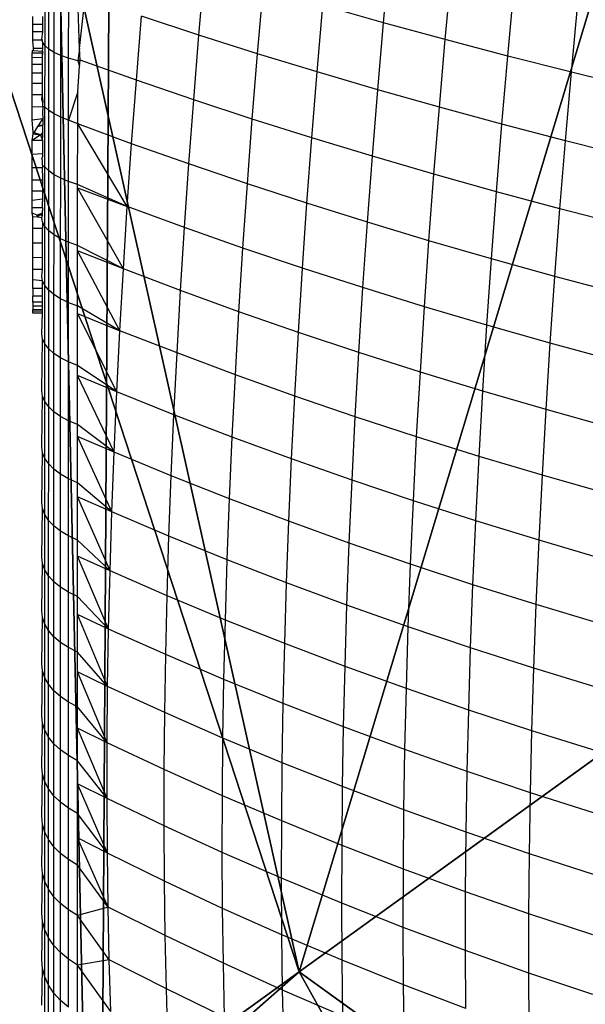
# Model space of a CAD drawing. Units: centimetres. Extents: x -195 to 369, y -135 to 250.
# Drawn here: x 200 to 201, y 18 to 20 of the extents above; entities that cross this region are included whole.
import ezdxf

# ---------------------------------------------------------------- set-up
doc = ezdxf.new("R2010")
doc.units = ezdxf.units.CM
doc.header["$LTSCALE"] = 2.54
doc.layers.get('0').update_dxf_attribs({"true_color": 0xff5454})
doc.layers.add('VP-EQ', color=7, linetype='Continuous', true_color=0x8a3492)

# ---------------------------------------------------------------- blocks, each defined once
blk = doc.blocks.new('Grupuj_59')
at = {"color": 0}
for p, q in [((7.4438, 6.5095, 4.4345), (5.3783, 8, 4.4345)), ((7.4438, 6.5095, 4.4345), (5.3783, 8, 4.4345)), ((8, 6.9109, 3.6964), (7.4438, 6.5095, 4.4345)), ((8, 6.9109, 3.6964), (7.4438, 6.5095, 4.4345)), ((7.4438, 6.5095, 4.4345), (6.1764, 5.595, 5.217)), ((7.4438, 6.5095, 4.4345), (6.1764, 5.595, 5.217)), ((8, 4.8094, 4.4345), (7.4438, 6.5095, 4.4345)), ((8, 4.8094, 4.4345), (7.4438, 6.5095, 4.4345))]:
    blk.add_line(p, q, dxfattribs=at)
mesh = blk.add_polyface(dxfattribs=at)
corners = [(0, 7.892), (0.1974, 0), (0, 0.1425), (0.1497, 8), (7.8302, 8), (7.7825, 0), (8, 0.1569), (8, 7.8775)]
mesh.append_faces([[corners[k] for k in face] for face in [(0, 1, 2), (6, 4, 7)]], dxfattribs={"vtx0": -1, "color": 0})
mesh.append_faces([[corners[k] for k in face] for face in [(1, 4, 5), (5, 4, 6)]], dxfattribs={"vtx0": -1, "vtx1": -1, "color": 0})
mesh.append_faces([[corners[k] for k in face] for face in [(1, 0, 3), (1, 3, 4)]], dxfattribs={"vtx0": -1, "vtx2": -1, "color": 0})
mesh = blk.add_polyface(dxfattribs=at)
corners = [(6.1764, 5.595, 5.217), (5.2929, 8, 4.4609), (4.8251, 6.5701, 5.217), (5.3783, 8, 4.4345), (7.4438, 6.5095, 4.4345)]
mesh.append_faces([[corners[k] for k in face] for face in [(0, 1, 2), (3, 0, 4)]], dxfattribs={"vtx0": -1, "color": 0})
mesh.append_faces([[corners[k] for k in face] for face in [(1, 0, 3)]], dxfattribs={"vtx0": -1, "vtx1": -1, "color": 0})
mesh = blk.add_polyface(dxfattribs=at)
corners = [(7.4438, 6.5095, 4.4345), (6.6135, 8, 3.6149), (5.3783, 8, 4.4345), (8, 6.9995, 3.6149), (8, 6.9109, 3.6964)]
mesh.append_faces([[corners[k] for k in face] for face in [(0, 1, 2), (3, 0, 4)]], dxfattribs={"vtx0": -1, "color": 0})
mesh.append_faces([[corners[k] for k in face] for face in [(1, 0, 3)]], dxfattribs={"vtx0": -1, "vtx1": -1, "color": 0})
mesh = blk.add_polyface(dxfattribs=at)
corners = [(8, 6.9109, 3.6964), (7.4438, 6.5095, 4.4345), (8, 4.8094, 4.4345)]
mesh.append_faces([[corners[k] for k in face] for face in [(0, 1, 2)]], dxfattribs={"color": 0})
mesh = blk.add_polyface(dxfattribs=at)
corners = [(6.6926, 4.0172, 5.217), (7.4438, 6.5095, 4.4345), (6.1764, 5.595, 5.217), (8, 4.0172, 4.5639), (8, 4.8094, 4.4345)]
mesh.append_faces([[corners[k] for k in face] for face in [(0, 1, 2), (1, 3, 4)]], dxfattribs={"vtx0": -1, "color": 0})
mesh.append_faces([[corners[k] for k in face] for face in [(1, 0, 3)]], dxfattribs={"vtx0": -1, "vtx2": -1, "color": 0})
blk = doc.blocks.new('czop_szary_LOW')
at = {"color": 9, "true_color": 0xc2c6c8}
blk.add_blockref('Grupuj_59', (1.7981, 1.4596, 4.4636), dxfattribs=at)
blk = doc.blocks.new('Grupuj_77')
at = {"color": 0}
mesh = blk.add_polyface(dxfattribs=at)
corners = [(8, 8), (0, 0), (0, 8), (8, 0)]
mesh.append_faces([[corners[k] for k in face] for face in [(0, 1, 2), (1, 0, 3)]], dxfattribs={"vtx0": -1, "color": 0})
mesh = blk.add_polyface(dxfattribs=at)
corners = [(8, 0, 234.9995), (0, 8, 234.9995), (0, 0, 234.9995), (8, 8, 234.9995)]
mesh.append_faces([[corners[k] for k in face] for face in [(0, 1, 2), (1, 0, 3)]], dxfattribs={"vtx0": -1, "color": 0})
blk = doc.blocks.new('Komponent_13')
at = {"color": 8, "true_color": 0x6f7c7d}
blk.add_blockref('Grupuj_77', (10.2, 0), dxfattribs=at)
blk = doc.blocks.new('Grupuj_4')
at = {"color": 0}
blk.add_blockref('czop_szary_LOW', (-1.7981, -1.4596, 43.7113), dxfattribs=at)
at = {"color": 0, "zscale": 0.205}
blk.add_blockref('Komponent_13', (-10.2, 0), dxfattribs=at)
blk = doc.blocks.new('Grupuj_24')
at = {"color": 0, "rotation": 179.9999999999999}
blk.add_blockref('Grupuj_4', (163.177, 10.3, 54.9252), dxfattribs=at)
blk = doc.blocks.new('Grupuj_25')
at = {"color": 0}
blk.add_blockref('Grupuj_24', (18.7457, -2.3), dxfattribs=at)
blk = doc.blocks.new('1752_')
at = {"color": 0}
for p, q in [((445.3171, 172.1211), (445.329, 172.2509)), ((444.9619, 172.0972), (444.9728, 172.2225)), ((445.4357, 172.0886), (445.4478, 172.2194)), ((444.6657, 172.0763), (444.6658, 172.1941)), ((444.6731, 172.0699), (444.6731, 172.1883)), ((445.0746, 172.0615), (445.0855, 172.1881)), ((445.5562, 172.0568), (445.5684, 172.1886)), ((444.6832, 172.0638), (444.6832, 172.1828)), ((444.6959, 172.058), (444.696, 172.1776)), ((444.7111, 172.0528), (444.7112, 172.1728)), ((444.7323, 172.0713), (444.7286, 172.1685)), ((444.7323, 172.0713), (444.7429, 172.1705)), ((445.1893, 172.0265), (445.2003, 172.1542)), ((445.3171, 172.1211), (445.2003, 172.1542)), ((445.6785, 172.0257), (445.6907, 172.1584)), ((444.6425, 172.1177), (444.6425, 172.1333)), ((444.6613, 172.1177), (444.6613, 172.1333)), ((444.8414, 172.0105), (444.8514, 172.1335)), ((444.9619, 172.0972), (444.8514, 172.1335)), ((444.6613, 172.1177), (444.6425, 172.1177)), ((444.6425, 172.1038), (444.6425, 172.1177)), ((444.6613, 172.1037), (444.6613, 172.1177)), ((445.306, 171.9922), (445.3171, 172.1211)), ((445.4357, 172.0886), (445.3171, 172.1211)), ((444.6613, 172.1037), (444.6425, 172.1038)), ((444.6425, 172.0873), (444.6425, 172.1038)), ((444.6598, 172.0897), (444.6613, 172.1037)), ((444.6613, 172.0829), (444.6598, 172.0897)), ((444.9519, 171.9728), (444.9619, 172.0972)), ((445.0746, 172.0615), (444.9619, 172.0972)), ((444.6613, 172.0873), (444.6425, 172.0873)), ((444.6438, 172.0712), (444.6425, 172.0873)), ((444.6438, 172.0679), (444.6438, 172.0712)), ((444.6613, 172.0712), (444.6438, 172.0712)), ((444.661, 172.0663), (444.6613, 172.0712)), ((444.6657, 172.0763), (444.6613, 172.0829)), ((444.6613, 172.0712), (444.6613, 172.0829)), ((444.6656, 171.9595), (444.6657, 172.0763)), ((444.6731, 172.0699), (444.6657, 172.0763)), ((444.7323, 172.0713), (444.7286, 172.048)), ((444.7331, 172.0489), (444.7323, 172.0713)), ((445.4245, 171.9586), (445.4357, 172.0886)), ((445.5562, 172.0568), (445.4357, 172.0886)), ((444.6409, 172.0545), (444.641, 172.0634)), ((444.6409, 172.0414), (444.6409, 172.0545)), ((444.6409, 172.0545), (444.6609, 172.0544)), ((444.641, 172.0679), (444.641, 172.0634)), ((444.641, 172.0679), (444.6438, 172.0679)), ((444.641, 172.0634), (444.661, 172.0634)), ((444.6438, 172.0679), (444.661, 172.0663)), ((444.6609, 172.0544), (444.6611, 172.0601)), ((444.6611, 172.0498), (444.6609, 172.0544)), ((444.6611, 172.0601), (444.661, 172.0663)), ((444.661, 172.0663), (444.661, 172.0634)), ((444.661, 172.0634), (444.6611, 172.0601)), ((444.673, 171.9524), (444.6731, 172.0699)), ((444.6832, 172.0638), (444.6731, 172.0699)), ((444.6831, 171.9457), (444.6832, 172.0638)), ((444.6959, 172.058), (444.6832, 172.0638)), ((444.6959, 171.9394), (444.6959, 172.058)), ((444.7111, 172.0528), (444.6959, 172.058)), ((444.7111, 171.9336), (444.7111, 172.0528)), ((444.7286, 172.048), (444.7111, 172.0528)), ((445.0645, 171.9358), (445.0746, 172.0615)), ((445.1893, 172.0265), (445.0746, 172.0615)), ((445.5449, 171.9258), (445.5562, 172.0568)), ((445.6785, 172.0257), (445.5562, 172.0568)), ((444.6408, 172.0247), (444.6409, 172.0414)), ((444.6409, 172.0414), (444.6609, 172.0414)), ((444.6608, 172.0247), (444.6611, 172.0357)), ((444.6609, 172.0414), (444.6611, 172.0498)), ((444.6611, 172.0357), (444.6609, 172.0414)), ((444.7285, 171.9879), (444.7322, 172.0374)), ((444.7331, 172.0489), (444.7286, 172.048)), ((444.7286, 172.048), (444.7322, 172.0374)), ((444.7322, 172.0374), (444.7331, 172.0489)), ((444.8414, 172.0105), (444.7331, 172.0489)), ((444.6408, 172.0048), (444.6408, 172.0247)), ((444.6408, 172.0247), (444.6608, 172.0247)), ((444.6611, 172.0179), (444.6608, 172.0247)), ((444.6608, 172.0048), (444.6611, 172.0179)), ((445.1791, 171.8996), (445.1893, 172.0265)), ((445.306, 171.9922), (445.1893, 172.0265)), ((445.6671, 171.8938), (445.6785, 172.0257)), ((445.8024, 171.9953), (445.6785, 172.0257)), ((444.6408, 171.9829), (444.6408, 172.0048)), ((444.6408, 172.0048), (444.6608, 172.0048)), ((444.6611, 171.9969), (444.6608, 172.0048)), ((444.6608, 171.9829), (444.6611, 171.9969)), ((444.8323, 171.8883), (444.8414, 172.0105)), ((444.9519, 171.9728), (444.8414, 172.0105)), ((444.6407, 171.9593), (444.6408, 171.9829)), ((444.6408, 171.9829), (444.6608, 171.9829)), ((444.6598, 171.9741), (444.6608, 171.9829)), ((444.6612, 171.9716), (444.6608, 171.9829)), ((444.7285, 171.9879), (444.7111, 171.9336)), ((444.7285, 171.9265), (444.7285, 171.9879)), ((445.2956, 171.8642), (445.306, 171.9922)), ((445.4245, 171.9586), (445.306, 171.9922)), ((444.6407, 171.9593), (444.6612, 171.9599)), ((444.6407, 171.9343), (444.6407, 171.9593)), ((444.6612, 171.9667), (444.6598, 171.9741)), ((444.6612, 171.9599), (444.6611, 171.948)), ((444.6612, 171.9716), (444.6612, 171.9667)), ((444.6612, 171.9599), (444.6612, 171.9667)), ((444.6656, 171.9595), (444.6612, 171.9599)), ((444.673, 171.9524), (444.6656, 171.9595)), ((444.6656, 171.8436), (444.6656, 171.9595)), ((444.9426, 171.8493), (444.9519, 171.9728)), ((445.0645, 171.9358), (444.9519, 171.9728)), ((445.4141, 171.8296), (445.4245, 171.9586)), ((445.5449, 171.9258), (445.4245, 171.9586)), ((444.6611, 171.948), (444.6612, 171.9368)), ((444.6729, 171.836), (444.673, 171.9524)), ((444.6831, 171.9457), (444.673, 171.9524)), ((444.683, 171.8287), (444.6831, 171.9457)), ((444.6959, 171.9394), (444.6831, 171.9457)), ((444.6958, 171.8218), (444.6959, 171.9394)), ((444.7111, 171.9336), (444.6959, 171.9394)), ((444.6407, 171.9343), (444.6612, 171.9368)), ((444.6427, 171.9096), (444.6407, 171.9343)), ((444.6513, 171.9214), (444.6426, 171.907)), ((444.6513, 171.9214), (444.6612, 171.9238)), ((444.653, 171.9238), (444.6513, 171.9214)), ((444.6597, 171.9345), (444.653, 171.9238)), ((444.653, 171.9238), (444.6612, 171.9238)), ((444.6612, 171.9368), (444.6597, 171.9345)), ((444.6612, 171.9368), (444.6612, 171.9277)), ((444.6612, 171.9277), (444.6612, 171.9238)), ((444.6612, 171.9097), (444.6612, 171.9238)), ((444.711, 171.8156), (444.7111, 171.9336)), ((444.7285, 171.9265), (444.7111, 171.9336)), ((444.7284, 171.8099), (444.7285, 171.9265)), ((444.8239, 171.7673), (444.7285, 171.9265)), ((444.8323, 171.8883), (444.7285, 171.9265)), ((445.0551, 171.8111), (445.0645, 171.9358)), ((445.1791, 171.8996), (445.0645, 171.9358)), ((445.5345, 171.7958), (445.5449, 171.9258)), ((445.6671, 171.8938), (445.5449, 171.9258)), ((444.6407, 171.8945), (444.6426, 171.907)), ((444.6568, 171.9055), (444.6407, 171.8945)), ((444.6426, 171.907), (444.6427, 171.9096)), ((444.6426, 171.907), (444.6568, 171.9055)), ((444.6568, 171.9055), (444.6427, 171.9096)), ((444.6612, 171.9097), (444.6568, 171.9055)), ((444.6612, 171.9055), (444.6568, 171.9055)), ((444.6568, 171.9055), (444.6606, 171.8945)), ((444.6606, 171.8945), (444.6612, 171.9055)), ((444.6612, 171.9055), (444.6612, 171.9097)), ((445.1696, 171.7737), (445.1791, 171.8996)), ((445.2956, 171.8642), (445.1791, 171.8996)), ((444.6406, 171.8677), (444.6407, 171.8945)), ((444.6606, 171.8945), (444.6407, 171.8945)), ((444.6606, 171.8945), (444.661, 171.8816)), ((444.661, 171.8816), (444.661, 171.874)), ((444.8239, 171.7673), (444.8323, 171.8883)), ((444.9426, 171.8493), (444.8323, 171.8883)), ((445.6565, 171.7629), (445.6671, 171.8938)), ((445.791, 171.8626), (445.6671, 171.8938)), ((444.6611, 171.8691), (444.6406, 171.8677)), ((444.6406, 171.842), (444.6406, 171.8677)), ((444.661, 171.8636), (444.6597, 171.8595)), ((444.661, 171.874), (444.6611, 171.8691)), ((444.6611, 171.8691), (444.661, 171.8636)), ((445.2861, 171.7372), (445.2956, 171.8642)), ((445.4141, 171.8296), (445.2956, 171.8642)), ((444.661, 171.8559), (444.6597, 171.8595)), ((444.6611, 171.8466), (444.6606, 171.842)), ((444.6611, 171.8515), (444.661, 171.8559)), ((444.6611, 171.8466), (444.6611, 171.8515)), ((444.6656, 171.8436), (444.6611, 171.8466)), ((444.6655, 171.7289), (444.6656, 171.8436)), ((444.6729, 171.836), (444.6656, 171.8436)), ((444.9342, 171.727), (444.9426, 171.8493)), ((445.0551, 171.8111), (444.9426, 171.8493)), ((444.6406, 171.8183), (444.6406, 171.842)), ((444.6606, 171.842), (444.6406, 171.842)), ((444.661, 171.8317), (444.6606, 171.842)), ((444.6611, 171.8267), (444.6606, 171.8182)), ((444.661, 171.8317), (444.6611, 171.8267)), ((444.6729, 171.7206), (444.6729, 171.836)), ((444.683, 171.8287), (444.6729, 171.836)), ((444.683, 171.7128), (444.683, 171.8287)), ((444.6958, 171.8218), (444.683, 171.8287)), ((445.4045, 171.7016), (445.4141, 171.8296)), ((445.5345, 171.7958), (445.4141, 171.8296)), ((444.6406, 171.7971), (444.6406, 171.8183)), ((444.6606, 171.8182), (444.6406, 171.8183)), ((444.6606, 171.8182), (444.6611, 171.8091)), ((444.6611, 171.8091), (444.6606, 171.7971)), ((444.6957, 171.7054), (444.6958, 171.8218)), ((444.711, 171.8156), (444.6958, 171.8218)), ((444.7109, 171.6986), (444.711, 171.8156)), ((444.7284, 171.8099), (444.711, 171.8156)), ((444.7284, 171.8036), (444.7284, 171.8099)), ((444.8239, 171.7673), (444.7284, 171.8099)), ((445.0466, 171.6875), (445.0551, 171.8111)), ((445.1696, 171.7737), (445.0551, 171.8111)), ((444.6406, 171.779), (444.6406, 171.7971)), ((444.6606, 171.7971), (444.6406, 171.7971)), ((444.6606, 171.7971), (444.6611, 171.7941)), ((444.6611, 171.7941), (444.6609, 171.7894)), ((444.6609, 171.7894), (444.6611, 171.7813)), ((444.7284, 171.6925), (444.7284, 171.8036)), ((444.8164, 171.6473), (444.7284, 171.8036)), ((444.7284, 171.8036), (444.8239, 171.7673)), ((445.5248, 171.6668), (445.5345, 171.7958)), ((445.6565, 171.7629), (445.5345, 171.7958)), ((444.6611, 171.7813), (444.6406, 171.779)), ((444.6406, 171.7648), (444.6406, 171.779)), ((444.6606, 171.7648), (444.6608, 171.7727)), ((444.6608, 171.7727), (444.6611, 171.7773)), ((444.6611, 171.7813), (444.6611, 171.7773)), ((444.8164, 171.6473), (444.8239, 171.7673)), ((444.9342, 171.727), (444.8239, 171.7673)), ((445.161, 171.6489), (445.1696, 171.7737)), ((445.2861, 171.7372), (445.1696, 171.7737)), ((444.6407, 171.7545), (444.6406, 171.7648)), ((444.6606, 171.7648), (444.6406, 171.7648)), ((444.6421, 171.7479), (444.6407, 171.7545)), ((444.6507, 171.7509), (444.6407, 171.7545)), ((444.6606, 171.7545), (444.6507, 171.7509)), ((444.6511, 171.7478), (444.6507, 171.7509)), ((444.6608, 171.7509), (444.6507, 171.7509)), ((444.6606, 171.7545), (444.6511, 171.7478)), ((444.6596, 171.746), (444.6608, 171.7509)), ((444.6606, 171.7648), (444.6608, 171.7597)), ((444.6606, 171.7545), (444.6608, 171.7597)), ((444.6608, 171.7509), (444.6606, 171.7545)), ((445.6468, 171.633), (445.6565, 171.7629)), ((445.7803, 171.7308), (445.6565, 171.7629)), ((444.6421, 171.7258), (444.6421, 171.7479)), ((444.6421, 171.7479), (444.6511, 171.7478)), ((444.6511, 171.7478), (444.6596, 171.746)), ((444.6611, 171.7374), (444.6596, 171.746)), ((444.6655, 171.7289), (444.6611, 171.7374)), ((444.6611, 171.7374), (444.6611, 171.7258)), ((445.2775, 171.6113), (445.2861, 171.7372)), ((445.4045, 171.7016), (445.2861, 171.7372)), ((444.6421, 171.6966), (444.6421, 171.7258)), ((444.6421, 171.7258), (444.6611, 171.7258)), ((444.6611, 171.6966), (444.6611, 171.7258)), ((444.6655, 171.6153), (444.6655, 171.7289)), ((444.6729, 171.7206), (444.6655, 171.7289)), ((444.6728, 171.6065), (444.6729, 171.7206)), ((444.683, 171.7128), (444.6729, 171.7206)), ((444.6829, 171.598), (444.683, 171.7128)), ((444.6957, 171.7054), (444.683, 171.7128)), ((444.9266, 171.6057), (444.9342, 171.727)), ((445.0466, 171.6875), (444.9342, 171.727)), ((444.642, 171.669), (444.6421, 171.6966)), ((444.6611, 171.6966), (444.6421, 171.6966)), ((444.6611, 171.6689), (444.6611, 171.6966)), ((444.6957, 171.5901), (444.6957, 171.7054)), ((444.7109, 171.6986), (444.6957, 171.7054)), ((444.7109, 171.5829), (444.7109, 171.6986)), ((444.7284, 171.6925), (444.7109, 171.6986)), ((444.7284, 171.6819), (444.7284, 171.6925)), ((444.8164, 171.6473), (444.7284, 171.6925)), ((445.3958, 171.5746), (445.4045, 171.7016)), ((445.5248, 171.6668), (445.4045, 171.7016)), ((444.7283, 171.5763), (444.7284, 171.6819)), ((444.8097, 171.5285), (444.7284, 171.6819)), ((444.8164, 171.6473), (444.7284, 171.6819)), ((445.0389, 171.565), (445.0466, 171.6875)), ((445.161, 171.6489), (445.0466, 171.6875)), ((444.642, 171.6462), (444.642, 171.669)), ((444.6611, 171.6689), (444.642, 171.669)), ((444.661, 171.6462), (444.6611, 171.6689)), ((445.516, 171.5389), (445.5248, 171.6668)), ((445.6468, 171.633), (445.5248, 171.6668)), ((444.642, 171.6265), (444.642, 171.6462)), ((444.661, 171.6462), (444.642, 171.6462)), ((444.6596, 171.6337), (444.661, 171.6462)), ((444.8097, 171.5285), (444.8164, 171.6473)), ((444.9266, 171.6057), (444.8164, 171.6473)), ((445.1533, 171.5253), (445.161, 171.6489)), ((445.2775, 171.6113), (445.161, 171.6489)), ((444.661, 171.6244), (444.642, 171.6265)), ((444.642, 171.6096), (444.642, 171.6265)), ((444.661, 171.6244), (444.6596, 171.6337)), ((444.6655, 171.6153), (444.661, 171.6244)), ((444.661, 171.6095), (444.661, 171.6244)), ((444.6654, 171.503), (444.6655, 171.6153)), ((444.6728, 171.6065), (444.6655, 171.6153)), ((445.6379, 171.5042), (445.6468, 171.633)), ((445.7705, 171.6001), (445.6468, 171.633)), ((444.661, 171.6095), (444.642, 171.6096)), ((444.642, 171.6096), (444.6423, 171.5952)), ((444.661, 171.5952), (444.661, 171.6095)), ((444.6728, 171.4936), (444.6728, 171.6065)), ((444.6829, 171.598), (444.6728, 171.6065)), ((444.6829, 171.4846), (444.6829, 171.598)), ((444.6957, 171.5901), (444.6829, 171.598)), ((444.9198, 171.4856), (444.9266, 171.6057)), ((445.0389, 171.565), (444.9266, 171.6057)), ((445.2696, 171.4865), (445.2775, 171.6113)), ((445.3958, 171.5746), (445.2775, 171.6113)), ((444.6422, 171.5831), (444.642, 171.5756)), ((444.6422, 171.5831), (444.6423, 171.5952)), ((444.661, 171.5831), (444.6422, 171.5831)), ((444.661, 171.5952), (444.6423, 171.5952)), ((444.661, 171.5831), (444.661, 171.5952)), ((444.661, 171.5756), (444.661, 171.5831)), ((444.6956, 171.4762), (444.6957, 171.5901)), ((444.7109, 171.5829), (444.6957, 171.5901)), ((444.7108, 171.4684), (444.7109, 171.5829)), ((444.7109, 171.5829), (444.7283, 171.5763)), ((444.661, 171.5756), (444.642, 171.5756)), ((444.642, 171.5756), (444.6422, 171.5684)), ((444.6421, 171.5658), (444.6422, 171.5684)), ((444.661, 171.5657), (444.6421, 171.5658)), ((444.6421, 171.5619), (444.6421, 171.5658)), ((444.661, 171.5619), (444.6421, 171.5619)), ((444.661, 171.5684), (444.6422, 171.5684)), ((444.6595, 171.5226), (444.661, 171.5619)), ((444.661, 171.5684), (444.661, 171.5756)), ((444.661, 171.5657), (444.661, 171.5684)), ((444.661, 171.5619), (444.661, 171.5657)), ((444.8097, 171.5285), (444.7283, 171.5763)), ((444.7283, 171.5615), (444.7283, 171.5763)), ((444.7283, 171.5615), (444.8097, 171.5285)), ((444.8037, 171.411), (444.7283, 171.5615)), ((444.7283, 171.4615), (444.7283, 171.5615)), ((445.032, 171.4437), (445.0389, 171.565)), ((445.1533, 171.5253), (445.0389, 171.565)), ((445.3879, 171.4489), (445.3958, 171.5746)), ((445.516, 171.5389), (445.3958, 171.5746)), ((444.661, 171.5128), (444.6595, 171.5226)), ((444.8037, 171.411), (444.8097, 171.5285)), ((444.9198, 171.4856), (444.8097, 171.5285)), ((445.1463, 171.4028), (445.1533, 171.5253)), ((445.2696, 171.4865), (445.1533, 171.5253)), ((445.508, 171.4122), (445.516, 171.5389)), ((445.6379, 171.5042), (445.516, 171.5389)), ((444.6595, 171.4129), (444.661, 171.5128)), ((444.6654, 171.503), (444.661, 171.5128)), ((444.6654, 171.3921), (444.6654, 171.503)), ((444.6728, 171.4936), (444.6654, 171.503)), ((445.6299, 171.3766), (445.6379, 171.5042)), ((445.7616, 171.4705), (445.6379, 171.5042)), ((444.6727, 171.3821), (444.6728, 171.4936)), ((444.6829, 171.4846), (444.6728, 171.4936)), ((444.6828, 171.3725), (444.6829, 171.4846)), ((444.6956, 171.4762), (444.6829, 171.4846)), ((444.9138, 171.3667), (444.9198, 171.4856)), ((445.032, 171.4437), (444.9198, 171.4856)), ((445.2626, 171.363), (445.2696, 171.4865)), ((445.3879, 171.4489), (445.2696, 171.4865)), ((444.6956, 171.3636), (444.6956, 171.4762)), ((444.7108, 171.4684), (444.6956, 171.4762)), ((444.7108, 171.3553), (444.7108, 171.4684)), ((444.7283, 171.4615), (444.7108, 171.4684)), ((444.7283, 171.4425), (444.7283, 171.4615)), ((444.8037, 171.411), (444.7283, 171.4615)), ((445.3808, 171.3243), (445.3879, 171.4489)), ((445.508, 171.4122), (445.3879, 171.4489)), ((444.7282, 171.348), (444.7283, 171.4425)), ((444.7986, 171.2947), (444.7283, 171.4425)), ((444.8037, 171.411), (444.7283, 171.4425)), ((445.0259, 171.3236), (445.032, 171.4437)), ((445.1463, 171.4028), (445.032, 171.4437)), ((444.6609, 171.4024), (444.6595, 171.4129)), ((444.7986, 171.2947), (444.8037, 171.411)), ((444.9138, 171.3667), (444.8037, 171.411)), ((445.5009, 171.2866), (445.508, 171.4122)), ((445.6299, 171.3766), (445.508, 171.4122)), ((444.6594, 171.3047), (444.6609, 171.4024)), ((444.6654, 171.3921), (444.6609, 171.4024)), ((444.6653, 171.2826), (444.6654, 171.3921)), ((444.6727, 171.3821), (444.6654, 171.3921)), ((445.1402, 171.2816), (445.1463, 171.4028)), ((445.2626, 171.363), (445.1463, 171.4028)), ((444.6727, 171.272), (444.6727, 171.3821)), ((444.6828, 171.3725), (444.6727, 171.3821)), ((444.6828, 171.2619), (444.6828, 171.3725)), ((444.6956, 171.3636), (444.6828, 171.3725)), ((445.6227, 171.2502), (445.6299, 171.3766)), ((445.7535, 171.3421), (445.6299, 171.3766)), ((444.6956, 171.2525), (444.6956, 171.3636)), ((444.7108, 171.3553), (444.6956, 171.3636)), ((444.7108, 171.2437), (444.7108, 171.3553)), ((444.7282, 171.348), (444.7108, 171.3553)), ((444.9086, 171.2492), (444.9138, 171.3667)), ((445.0259, 171.3236), (444.9138, 171.3667)), ((445.2564, 171.2407), (445.2626, 171.363)), ((445.3808, 171.3243), (445.2626, 171.363)), ((444.7282, 171.325), (444.7282, 171.348)), ((444.7986, 171.2947), (444.7282, 171.348)), ((444.7943, 171.1798), (444.7282, 171.325)), ((444.7282, 171.2359), (444.7282, 171.325)), ((444.7986, 171.2947), (444.7282, 171.325)), ((445.0207, 171.2049), (445.0259, 171.3236)), ((445.1402, 171.2816), (445.0259, 171.3236)), ((445.3746, 171.201), (445.3808, 171.3243)), ((445.5009, 171.2866), (445.3808, 171.3243)), ((444.6609, 171.2935), (444.6594, 171.3047)), ((444.6594, 171.1979), (444.6609, 171.2935)), ((444.6653, 171.2826), (444.6609, 171.2935)), ((444.7943, 171.1798), (444.7986, 171.2947)), ((444.9086, 171.2492), (444.7986, 171.2947)), ((444.6727, 171.272), (444.6653, 171.2826)), ((444.6653, 171.1747), (444.6653, 171.2826)), ((445.1349, 171.1618), (445.1402, 171.2816)), ((445.2564, 171.2407), (445.1402, 171.2816)), ((445.4946, 171.1625), (445.5009, 171.2866)), ((445.6227, 171.2502), (445.5009, 171.2866)), ((444.6726, 171.1635), (444.6727, 171.272)), ((444.6828, 171.2619), (444.6727, 171.272)), ((444.6827, 171.1529), (444.6828, 171.2619)), ((444.6956, 171.2525), (444.6828, 171.2619)), ((444.6955, 171.1429), (444.6956, 171.2525)), ((444.7108, 171.2437), (444.6956, 171.2525)), ((444.7107, 171.1337), (444.7108, 171.2437)), ((444.7282, 171.2359), (444.7108, 171.2437)), ((444.9042, 171.1331), (444.9086, 171.2492)), ((445.0207, 171.2049), (444.9086, 171.2492)), ((445.2511, 171.1198), (445.2564, 171.2407)), ((445.3746, 171.201), (445.2564, 171.2407)), ((445.6164, 171.1251), (445.6227, 171.2502)), ((445.7463, 171.2149), (445.6227, 171.2502)), ((444.7282, 171.2091), (444.7282, 171.2359)), ((444.7943, 171.1798), (444.7282, 171.2359)), ((444.7281, 171.1255), (444.7282, 171.2091)), ((444.7908, 171.0664), (444.7282, 171.2091)), ((444.7943, 171.1798), (444.7282, 171.2091)), ((445.0163, 171.0876), (445.0207, 171.2049)), ((445.1349, 171.1618), (445.0207, 171.2049)), ((445.3692, 171.0791), (445.3746, 171.201)), ((445.4946, 171.1625), (445.3746, 171.201)), ((444.6609, 171.1862), (444.6594, 171.1979)), ((444.6594, 171.0927), (444.6609, 171.1862)), ((444.6653, 171.1747), (444.6609, 171.1862)), ((444.7908, 171.0664), (444.7943, 171.1798)), ((444.9042, 171.1331), (444.7943, 171.1798)), ((444.6726, 171.1635), (444.6653, 171.1747)), ((444.6653, 171.0683), (444.6653, 171.1747)), ((444.6827, 171.1529), (444.6726, 171.1635)), ((444.6726, 171.0566), (444.6726, 171.1635)), ((445.1305, 171.0433), (445.1349, 171.1618)), ((445.2511, 171.1198), (445.1349, 171.1618)), ((445.4892, 171.0397), (445.4946, 171.1625)), ((445.6164, 171.1251), (445.4946, 171.1625)), ((444.6955, 171.1429), (444.6827, 171.1529)), ((444.6827, 171.0454), (444.6827, 171.1529)), ((444.7107, 171.1337), (444.6955, 171.1429)), ((444.6955, 171.0349), (444.6955, 171.1429)), ((444.7107, 171.0253), (444.7107, 171.1337)), ((444.7281, 171.1255), (444.7107, 171.1337)), ((444.7281, 171.0949), (444.7281, 171.1255)), ((444.7908, 171.0664), (444.7281, 171.1255)), ((444.9007, 171.0184), (444.9042, 171.1331)), ((445.0163, 171.0876), (444.9042, 171.1331)), ((445.6109, 171.0015), (445.6164, 171.1251)), ((445.7399, 171.089), (445.6164, 171.1251)), ((445.2466, 171.0003), (445.2511, 171.1198)), ((445.3692, 171.0791), (445.2511, 171.1198)), ((444.6608, 171.0804), (444.6594, 171.0927)), ((444.7281, 171.0167), (444.7281, 171.0949)), ((444.7881, 170.9544), (444.7281, 171.0949)), ((444.7908, 171.0664), (444.7281, 171.0949)), ((445.0127, 170.9717), (445.0163, 171.0876)), ((445.1305, 171.0433), (445.0163, 171.0876)), ((444.6594, 170.9892), (444.6608, 171.0804)), ((444.6653, 171.0683), (444.6608, 171.0804)), ((444.6652, 170.9637), (444.6653, 171.0683)), ((444.6726, 171.0566), (444.6653, 171.0683)), ((444.7881, 170.9544), (444.7908, 171.0664)), ((444.9007, 171.0184), (444.7908, 171.0664)), ((445.3647, 170.9586), (445.3692, 171.0791)), ((445.4892, 171.0397), (445.3692, 171.0791)), ((444.6827, 171.0454), (444.6726, 171.0566)), ((444.6726, 170.9514), (444.6726, 171.0566)), ((444.6955, 171.0349), (444.6827, 171.0454)), ((444.6827, 170.9397), (444.6827, 171.0454)), ((444.7107, 171.0253), (444.6955, 171.0349)), ((444.6955, 170.9287), (444.6955, 171.0349)), ((445.1268, 170.9264), (445.1305, 171.0433)), ((445.2466, 171.0003), (445.1305, 171.0433)), ((445.4846, 170.9183), (445.4892, 171.0397)), ((445.6109, 171.0015), (445.4892, 171.0397)), ((444.7281, 171.0167), (444.7107, 171.0253)), ((444.7107, 170.9186), (444.7107, 171.0253)), ((444.7881, 170.9544), (444.7281, 171.0167)), ((444.7281, 170.9825), (444.7281, 171.0167)), ((444.898, 170.9052), (444.9007, 171.0184)), ((445.0127, 170.9717), (444.9007, 171.0184)), ((445.243, 170.8824), (445.2466, 171.0003)), ((445.3647, 170.9586), (445.2466, 171.0003)), ((445.6064, 170.8792), (445.6109, 171.0015)), ((445.7345, 170.9645), (445.6109, 171.0015)), ((444.6593, 170.8874), (444.6608, 170.9763)), ((444.6608, 170.9763), (444.6594, 170.9892)), ((444.6652, 170.9637), (444.6608, 170.9763)), ((444.7881, 170.9544), (444.7281, 170.9825)), ((444.7862, 170.844), (444.7281, 170.9825)), ((444.7281, 170.9096), (444.7281, 170.9825)), ((445.01, 170.8574), (445.0127, 170.9717)), ((445.1268, 170.9264), (445.0127, 170.9717)), ((444.6726, 170.9514), (444.6652, 170.9637)), ((444.6652, 170.8608), (444.6652, 170.9637)), ((444.7862, 170.844), (444.7881, 170.9544)), ((444.898, 170.9052), (444.7881, 170.9544)), ((445.361, 170.8397), (445.3647, 170.9586)), ((445.4846, 170.9183), (445.3647, 170.9586)), ((444.6726, 170.848), (444.6726, 170.9514)), ((444.6827, 170.9397), (444.6726, 170.9514)), ((444.6955, 170.9287), (444.6827, 170.9397)), ((444.6827, 170.8358), (444.6827, 170.9397)), ((444.6954, 170.8243), (444.6955, 170.9287)), ((444.7107, 170.9186), (444.6955, 170.9287)), ((444.7106, 170.8138), (444.7107, 170.9186)), ((444.7281, 170.9096), (444.7107, 170.9186)), ((445.1241, 170.811), (445.1268, 170.9264)), ((445.243, 170.8824), (445.1268, 170.9264)), ((445.4809, 170.7984), (445.4846, 170.9183)), ((445.6064, 170.8792), (445.4846, 170.9183)), ((444.7281, 170.8719), (444.7281, 170.9096)), ((444.7862, 170.844), (444.7281, 170.9096)), ((444.8961, 170.7937), (444.898, 170.9052)), ((445.01, 170.8574), (444.898, 170.9052)), ((444.6608, 170.874), (444.6593, 170.8874)), ((445.2402, 170.7659), (445.243, 170.8824)), ((445.361, 170.8397), (445.243, 170.8824)), ((445.6026, 170.7585), (445.6064, 170.8792)), ((445.7298, 170.8415), (445.6064, 170.8792)), ((444.6593, 170.7875), (444.6608, 170.874)), ((444.6652, 170.8608), (444.6608, 170.874)), ((444.6652, 170.7598), (444.6652, 170.8608)), ((444.6726, 170.848), (444.6652, 170.8608)), ((444.7281, 170.8044), (444.7281, 170.8719)), ((444.7862, 170.844), (444.7281, 170.8719)), ((444.7852, 170.7353), (444.7281, 170.8719)), ((445.0081, 170.7447), (445.01, 170.8574)), ((445.1241, 170.811), (445.01, 170.8574)), ((444.6725, 170.7464), (444.6726, 170.848)), ((444.6827, 170.8358), (444.6726, 170.848)), ((444.7852, 170.7353), (444.7862, 170.844)), ((444.8961, 170.7937), (444.7862, 170.844)), ((445.3582, 170.7223), (445.361, 170.8397)), ((445.4809, 170.7984), (445.361, 170.8397)), ((444.6826, 170.7337), (444.6827, 170.8358)), ((444.6954, 170.8243), (444.6827, 170.8358)), ((444.6954, 170.7217), (444.6954, 170.8243)), ((444.7106, 170.8138), (444.6954, 170.8243)), ((444.7106, 170.7108), (444.7106, 170.8138)), ((444.7281, 170.8044), (444.7106, 170.8138)), ((444.7281, 170.7634), (444.7281, 170.8044)), ((444.7852, 170.7353), (444.7281, 170.8044)), ((445.1222, 170.6972), (445.1241, 170.811)), ((445.2402, 170.7659), (445.1241, 170.811)), ((444.6608, 170.7735), (444.6593, 170.7875)), ((444.8951, 170.6838), (444.8961, 170.7937)), ((445.0081, 170.7447), (444.8961, 170.7937)), ((445.4781, 170.6802), (445.4809, 170.7984)), ((445.6026, 170.7585), (445.4809, 170.7984)), ((444.6593, 170.6895), (444.6608, 170.7735)), ((444.6652, 170.7598), (444.6608, 170.7735)), ((444.7281, 170.701), (444.7281, 170.7634)), ((444.7852, 170.7353), (444.7281, 170.7634)), ((444.785, 170.6283), (444.7281, 170.7634)), ((445.2382, 170.6511), (445.2402, 170.7659)), ((445.3582, 170.7223), (445.2402, 170.7659)), ((444.6652, 170.6606), (444.6652, 170.7598)), ((444.6725, 170.7464), (444.6652, 170.7598)), ((444.6826, 170.7337), (444.6725, 170.7464)), ((444.6725, 170.6468), (444.6725, 170.7464)), ((445.007, 170.6337), (445.0081, 170.7447)), ((445.1222, 170.6972), (445.0081, 170.7447)), ((445.5998, 170.6395), (445.6026, 170.7585)), ((445.7261, 170.7201), (445.6026, 170.7585)), ((444.6826, 170.6335), (444.6826, 170.7337)), ((444.6954, 170.7217), (444.6826, 170.7337)), ((444.785, 170.6283), (444.7852, 170.7353)), ((444.8951, 170.6838), (444.7852, 170.7353)), ((444.6954, 170.6211), (444.6954, 170.7217)), ((444.7106, 170.7108), (444.6954, 170.7217)), ((444.7281, 170.701), (444.7106, 170.7108)), ((444.7106, 170.6097), (444.7106, 170.7108)), ((445.3562, 170.6066), (445.3582, 170.7223)), ((445.4781, 170.6802), (445.3582, 170.7223)), ((444.6608, 170.6749), (444.6593, 170.6895)), ((444.7281, 170.6568), (444.7281, 170.701)), ((444.785, 170.6283), (444.7281, 170.701)), ((445.1211, 170.5851), (445.1222, 170.6972)), ((445.2382, 170.6511), (445.1222, 170.6972)), ((444.6593, 170.5934), (444.6608, 170.6749)), ((444.6652, 170.6606), (444.6608, 170.6749)), ((444.8948, 170.5756), (444.8951, 170.6838)), ((445.007, 170.6337), (444.8951, 170.6838)), ((445.4761, 170.5635), (445.4781, 170.6802)), ((445.5998, 170.6395), (445.4781, 170.6802)), ((444.6652, 170.5635), (444.6652, 170.6606)), ((444.6725, 170.6468), (444.6652, 170.6606)), ((444.7281, 170.5996), (444.7281, 170.6568)), ((444.7856, 170.523), (444.7281, 170.6568)), ((444.785, 170.6283), (444.7281, 170.6568)), ((445.2372, 170.5381), (445.2382, 170.6511)), ((445.3562, 170.6066), (445.2382, 170.6511)), ((444.6826, 170.6335), (444.6725, 170.6468)), ((444.6725, 170.5491), (444.6725, 170.6468)), ((444.6826, 170.5354), (444.6826, 170.6335)), ((444.6954, 170.6211), (444.6826, 170.6335)), ((445.0068, 170.5244), (445.007, 170.6337)), ((445.1211, 170.5851), (445.007, 170.6337)), ((445.5978, 170.522), (445.5998, 170.6395)), ((445.7232, 170.6003), (445.5998, 170.6395)), ((444.7106, 170.6097), (444.6954, 170.6211)), ((444.6954, 170.5226), (444.6954, 170.6211)), ((444.7856, 170.523), (444.785, 170.6283)), ((444.8948, 170.5756), (444.785, 170.6283)), ((444.6608, 170.5783), (444.6593, 170.5934)), ((444.7106, 170.5108), (444.7106, 170.6097)), ((444.7281, 170.5996), (444.7106, 170.6097)), ((444.728, 170.5525), (444.7281, 170.5996)), ((444.7856, 170.523), (444.7281, 170.5996)), ((445.3552, 170.4926), (445.3562, 170.6066)), ((445.4761, 170.5635), (445.3562, 170.6066)), ((444.6593, 170.4994), (444.6608, 170.5783)), ((444.6652, 170.5635), (444.6608, 170.5783)), ((444.8954, 170.4691), (444.8948, 170.5756)), ((445.0068, 170.5244), (444.8948, 170.5756)), ((445.1209, 170.4748), (445.1211, 170.5851)), ((445.2372, 170.5381), (445.1211, 170.5851)), ((444.6725, 170.5491), (444.6652, 170.5635)), ((444.6652, 170.4685), (444.6652, 170.5635)), ((445.475, 170.4487), (445.4761, 170.5635)), ((445.5978, 170.522), (445.4761, 170.5635)), ((444.6826, 170.5354), (444.6725, 170.5491)), ((444.6725, 170.4536), (444.6725, 170.5491)), ((444.6954, 170.5226), (444.6826, 170.5354)), ((444.6826, 170.4394), (444.6826, 170.5354)), ((444.7856, 170.523), (444.728, 170.5525)), ((444.787, 170.4195), (444.728, 170.5525)), ((444.728, 170.5002), (444.728, 170.5525)), ((445.2369, 170.4267), (445.2372, 170.5381)), ((445.3552, 170.4926), (445.2372, 170.5381)), ((444.6954, 170.4261), (444.6954, 170.5226)), ((444.7106, 170.5108), (444.6954, 170.5226)), ((444.787, 170.4195), (444.7856, 170.523)), ((444.8954, 170.4691), (444.7856, 170.523)), ((445.1209, 170.4748), (445.0068, 170.5244)), ((445.0074, 170.4169), (445.0068, 170.5244)), ((445.5967, 170.4063), (445.5978, 170.522)), ((445.7212, 170.4821), (445.5978, 170.522)), ((444.6608, 170.4838), (444.6593, 170.4994)), ((444.7106, 170.4139), (444.7106, 170.5108)), ((444.728, 170.5002), (444.7106, 170.5108)), ((444.787, 170.4195), (444.728, 170.5002)), ((444.7281, 170.4029), (444.728, 170.5002)), ((444.6593, 170.4075), (444.6608, 170.4838)), ((444.6652, 170.4685), (444.6608, 170.4838)), ((445.3549, 170.3803), (445.3552, 170.4926)), ((445.475, 170.4487), (445.3552, 170.4926)), ((444.6725, 170.4536), (444.6652, 170.4685)), ((444.6652, 170.3756), (444.6652, 170.4685)), ((444.8969, 170.3645), (444.8954, 170.4691)), ((445.0074, 170.4169), (444.8954, 170.4691)), ((445.2369, 170.4267), (445.1209, 170.4748)), ((445.1215, 170.3662), (445.1209, 170.4748)), ((444.6826, 170.4394), (444.6725, 170.4536)), ((444.6725, 170.3602), (444.6725, 170.4536)), ((445.4748, 170.3356), (445.475, 170.4487)), ((445.5967, 170.4063), (445.475, 170.4487)), ((444.6954, 170.4261), (444.6826, 170.4394)), ((444.6826, 170.3455), (444.6826, 170.4394)), ((444.7106, 170.4139), (444.6954, 170.4261)), ((444.6954, 170.3318), (444.6954, 170.4261)), ((445.2376, 170.3172), (445.2369, 170.4267)), ((445.3549, 170.3803), (445.2369, 170.4267)), ((444.6608, 170.3914), (444.6593, 170.4075)), ((444.7281, 170.4029), (444.7106, 170.4139)), ((444.7106, 170.3192), (444.7106, 170.4139)), ((444.787, 170.4195), (444.7281, 170.4029)), ((444.7892, 170.3179), (444.7281, 170.4029)), ((444.7281, 170.3079), (444.7281, 170.4029)), ((444.7892, 170.3179), (444.787, 170.4195)), ((444.8969, 170.3645), (444.787, 170.4195)), ((445.0089, 170.3112), (445.0074, 170.4169)), ((445.1215, 170.3662), (445.0074, 170.4169)), ((445.5965, 170.2925), (445.5967, 170.4063)), ((445.7201, 170.3657), (445.5967, 170.4063)), ((444.6593, 170.3178), (444.6608, 170.3914)), ((444.6652, 170.3756), (444.6608, 170.3914)), ((444.6652, 170.2849), (444.6652, 170.3756)), ((444.6725, 170.3602), (444.6652, 170.3756)), ((445.2376, 170.3172), (445.1215, 170.3662)), ((445.1229, 170.2595), (445.1215, 170.3662)), ((445.3556, 170.2699), (445.3549, 170.3803)), ((445.4748, 170.3356), (445.3549, 170.3803)), ((444.6726, 170.2691), (444.6725, 170.3602)), ((444.6826, 170.3455), (444.6725, 170.3602)), ((444.8991, 170.2618), (444.8969, 170.3645)), ((445.0089, 170.3112), (444.8969, 170.3645)), ((444.6954, 170.3318), (444.6826, 170.3455)), ((444.6827, 170.2539), (444.6826, 170.3455)), ((444.6954, 170.2398), (444.6954, 170.3318)), ((444.7106, 170.3192), (444.6954, 170.3318)), ((445.4754, 170.2243), (445.4748, 170.3356)), ((445.5965, 170.2925), (445.4748, 170.3356)), ((444.6608, 170.3013), (444.6593, 170.3178)), ((444.7281, 170.3079), (444.7106, 170.3192)), ((444.7106, 170.2268), (444.7106, 170.3192)), ((444.7892, 170.3179), (444.7281, 170.3079)), ((444.8991, 170.2618), (444.7892, 170.3179)), ((444.7923, 170.2182), (444.7892, 170.3179)), ((445.0112, 170.2074), (445.0089, 170.3112)), ((445.1229, 170.2595), (445.0089, 170.3112)), ((445.3556, 170.2699), (445.2376, 170.3172)), ((445.239, 170.2096), (445.2376, 170.3172)), ((444.6594, 170.2304), (444.6608, 170.3013)), ((444.6652, 170.2849), (444.6608, 170.3013)), ((444.7923, 170.2182), (444.7281, 170.3079)), ((444.7281, 170.2151), (444.7281, 170.3079)), ((445.5971, 170.1805), (445.5965, 170.2925)), ((445.7199, 170.2511), (445.5965, 170.2925)), ((444.6652, 170.1965), (444.6652, 170.2849)), ((444.6726, 170.2691), (444.6652, 170.2849)), ((444.6827, 170.2539), (444.6726, 170.2691)), ((444.6726, 170.1802), (444.6726, 170.2691)), ((444.6827, 170.1646), (444.6827, 170.2539)), ((444.6954, 170.2398), (444.6827, 170.2539)), ((444.9022, 170.1611), (444.8991, 170.2618)), ((445.0112, 170.2074), (444.8991, 170.2618)), ((445.1253, 170.1548), (445.1229, 170.2595)), ((445.239, 170.2096), (445.1229, 170.2595)), ((445.357, 170.1614), (445.3556, 170.2699)), ((445.4754, 170.2243), (445.3556, 170.2699)), ((444.6955, 170.15), (444.6954, 170.2398)), ((444.7106, 170.2268), (444.6954, 170.2398))]:
    blk.add_line(p, q, dxfattribs=at)
blk = doc.blocks.new('1752_2D')
at = {"layer": 'VP-EQ', "color": 0}
blk.add_blockref('1752_', (-35.0327, -13.1604), dxfattribs=at)

msp = doc.modelspace()

# ---------------------------------------------------------------- block references
at = {"color": 0, "rotation": 359.9999999999997}
msp.add_blockref('Grupuj_25', (26.4617, 16.4263), dxfattribs=at)
at = {"layer": 'VP-EQ', "color": 0}
msp.add_blockref('1752_2D', (-209.1815, -139.2176), dxfattribs=at)

doc.saveas('drawing.dxf')
